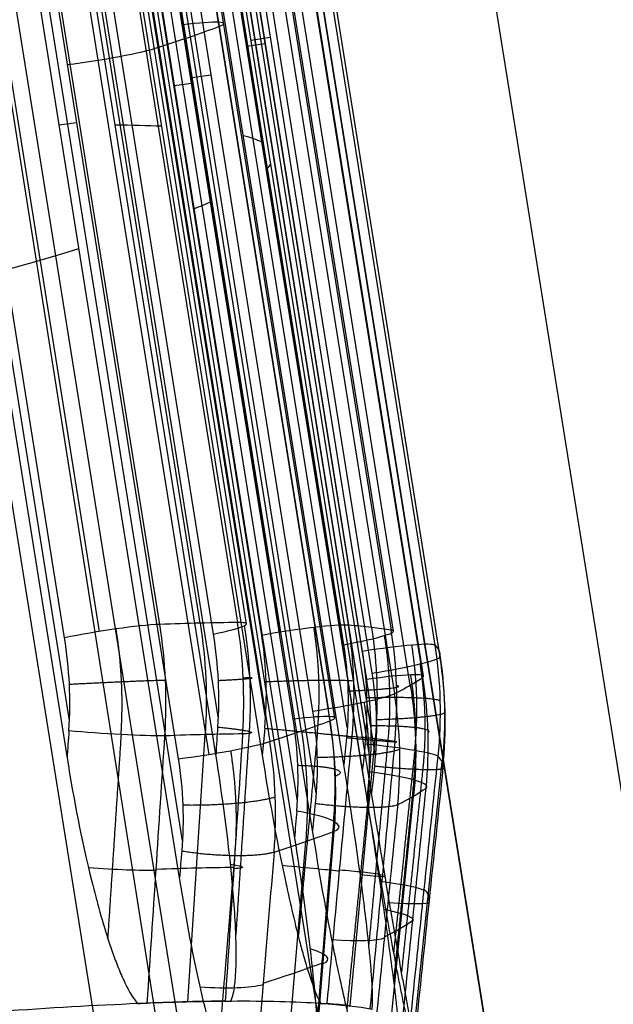
# Model space of a CAD drawing. Units: millimetres. Extents: x -322 to 389, y -720 to 400.
# Drawn here: x -258 to -254, y 383 to 390 of the extents above; entities that cross this region are included whole.
import ezdxf

# ---------------------------------------------------------------- set-up
doc = ezdxf.new("R2010")
doc.units = ezdxf.units.MM
doc.header["$MEASUREMENT"] = 0
doc.layers.add('Predefinito', color=7, linetype='Continuous', true_color=0x000000)

# ---------------------------------------------------------------- blocks, each defined once
blk = doc.blocks.new('P00000444')
at = {"layer": 'Predefinito'}
for p, q in [((-8.5, -2.2835), (-8.5, -16.5)), ((-11.3, -13.905), (-11.3, -4)), ((-11.2879, -4, -0.5231), (-11.2879, -13.905, -0.5231)), ((-11.2879, -13.905, 0.5231), (-11.2879, -4, 0.5231)), ((-11.1244, -13.905, -1.9397), (-11.1244, -4, -1.9397)), ((-11.1163, -4, -2.0295), (-11.1163, -13.905, -2.0295)), ((-11.0502, -13.905, 2.3093), (-11.0502, -4, 2.3093)), ((-11.0387, -4, 2.4162), (-11.0387, -13.905, 2.4162)), ((-11.0104, -13.905, -2.5419), (-11.0104, -4, -2.5419)), ((-10.915, -13.905, 2.9247), (-10.915, -4, 2.9247)), ((-10.8809, -4, -3.049), (-10.8809, -13.905, -3.049)), ((-10.7884, -4, -1), (-10.7884, -13.905, -1)), ((-10.7884, -13.905, 1), (-10.7884, -4, 1)), ((-10.7679, -4, 3.4268), (-10.7679, -13.905, 3.4268)), ((-10.7369, -13.905, -1.4525), (-10.7369, -4, -1.4525)), ((-10.7208, -14.4823, -1), (-10.7208, -4, -1)), ((-10.7208, -14.4823, 1), (-10.7208, -4, 1)), ((-10.6796, -4, 1.8263), (-10.6796, -13.905, 1.8263)), ((-10.671, -14.4823, -1.4373), (-10.671, -4, -1.4373)), ((-10.6532, -14.7384, -1), (-10.6532, -4, -1)), ((-10.6532, -4, 1), (-10.6532, -14.7384, 1)), ((-10.6143, -14.4823, 1.8088), (-10.6143, -4, 1.8088)), ((-10.6051, -4, -1.4221), (-10.6051, -14.7384, -1.4221)), ((-10.549, -14.7384, 1.7913), (-10.549, -4, 1.7913)), ((-10.4158, -13.905, -4.2799), (-10.4158, -4, -4.2799)), ((-10.3994, -13.905, -3.4141), (-10.3994, -4, -3.4141)), ((-10.3748, -4, -4.4781), (-10.3748, -13.905, -4.4781)), ((-10.2914, -13.905, 3.7752), (-10.2914, -4, 3.7752)), ((-10.287, -4, -3.4012), (-10.287, -13.905, -3.4012)), ((-10.2211, -14.4823, -3.386), (-10.2211, -4, -3.386)), ((-10.162, -13.905, 3.7582), (-10.162, -4, 3.7582)), ((-10.1564, -13.905, -4.9536), (-10.1564, -4, -4.9536)), ((-10.1552, -14.7384, -3.3708), (-10.1552, -4, -3.3708)), ((-10.1349, -13.905, -3.8305), (-10.1349, -4, -3.8305)), ((-10.0967, -14.4823, 3.7407), (-10.0967, -4, 3.7407)), ((-10.093, -13.905, 4.9612), (-10.093, -4, 4.9612)), ((-10.0742, -14.4823, -3.8009), (-10.0742, -4, -3.8009)), ((-10.0372, -4, 5.1909), (-10.0372, -13.905, 5.1909)), ((-10.0314, -4, 3.7232), (-10.0314, -14.7384, 3.7232)), ((-10.0134, -4, -3.7712), (-10.0134, -14.7384, -3.7712)), ((-9.9161, -4, -5.4185), (-9.9161, -13.905, -5.4185)), ((-9.843, -4, 4.5282), (-9.843, -13.905, 4.5282)), ((-9.7861, -13.905, 5.65), (-9.7861, -4, 5.65)), ((-9.7845, -14.4823, 4.4944), (-9.7845, -4, 4.4944)), ((-9.7259, -14.7384, 4.4606), (-9.7259, -4, 4.4606)), ((-9.514, -13.905, 6.097), (-9.514, -4, 6.097)), ((-9.4774, -13.905, -5.6787), (-9.4774, -4, -5.6787)), ((-9.2582, -4, -5.6281), (-9.2582, -13.905, -5.6281)), ((-9.1974, -14.4823, -5.5985), (-9.1974, -4, -5.5985)), ((-9.1366, -14.7384, -5.5688), (-9.1366, -4, -5.5688)), ((-9.093, -13.905, 6.3272), (-9.093, -4, 6.3272)), ((-8.843, -13.905, 6.2602), (-8.843, -4, 6.2602)), ((-8.7845, -14.4823, 6.2264), (-8.7845, -4, 6.2264)), ((-8.7259, -4, 6.1926), (-8.7259, -14.7384, 6.1926)), ((-10.7884, -9.3692, -1), (-10.6532, -9.3692, -1)), ((-10.6051, -9.3692, -1.4221), (-10.7369, -9.3692, -1.4525)), ((-10.287, -9.3692, -3.4012), (-10.1552, -9.3692, -3.3708)), ((-10.0134, -9.3692, -3.7712), (-10.1349, -9.3692, -3.8305)), ((-9.2582, -9.3692, -5.6281), (-9.1366, -9.3692, -5.5688)), ((-10.7105, -16.5), (-11.1978, -14.6815)), ((-10.436, -16.5, -2.4093), (-10.9108, -14.6815, -2.519)), ((-10.3456, -16.5, 2.7721), (-10.8162, -14.6815, 2.8982)), ((-9.6265, -16.5, -4.6952), (-10.0645, -14.6815, -4.9088)), ((-9.2756, -16.5, 5.3553), (-9.6976, -14.6815, 5.5989)), ((-10.1559, -16.5, 3.3687), (-10.1558, -16.5, 3.3688)), ((-9.5634, -16.5, 4.7991), (-9.5634, -16.5, 4.7991)), ((-9.2756, -16.5, 5.3553), (-9.2665, -16.5, 5.35))]:
    blk.add_line(p, q, dxfattribs=at)
at = {"layer": 'Predefinito', "extrusion": (3.55271e-15, 1, 1.77636e-15)}
for centre, start, end in [((9.9158, -4.2799, -8.9525), 336.65353, 64), ((9.4774, -5.1787, -8.9525), 244, 331.34647)]:
    blk.add_arc(centre, 0.5, start, end, dxfattribs=at)
at = {"layer": 'Predefinito', "extrusion": (3.99145e-15, 1, 1.94676e-15)}
for centre, radius, start, end in [((0, 0, -8.9525), 11.3, 334, 336.65353), ((0, 0, -8.9525), 11.3, 331.34647, 334), ((0, 0, -15.5907), 10.9541, 334, 336.73692), ((0, 0, -15.5907), 10.9541, 331.26308, 334)]:
    blk.add_arc(centre, radius, start, end, dxfattribs=at)
at = {"layer": 'Predefinito', "extrusion": (4.44089e-15, 1, 0)}
for centre, radius, start, end in [((0, 0, -10.25), 10.7, 352.36257, 354.63743), ((0, 0, -10.25), 10.7, 5.36257, 9.63743), ((0, 0, -10.25), 10.7, 339.36257, 341.63743), ((0, 0, -10.25), 10.7, 20.36257, 24.63743), ((0, 0, -10.25), 10.7, 315.52381, 328.63743), ((0, 0, -15.5907), 10.9541, 357.26308, 0), ((0, 0, -15.5907), 10.9541, 0, 2.73692)]:
    blk.add_arc(centre, radius, start, end, dxfattribs=at)
at = {"layer": 'Predefinito', "extrusion": (3.01668e-13, 1, 6.98681e-15)}
blk.add_arc((0, 0, -13.905), 11.3, 357.34647, 360, dxfattribs=at)
at = {"layer": 'Predefinito', "extrusion": (2.89092e-13, 1, -6.69554e-15)}
blk.add_arc((0, 0, -13.905), 11.3, 0, 2.65353, dxfattribs=at)
at = {"layer": 'Predefinito'}
blk.add_arc((-8.3, -13.905), 3, 180, 195, dxfattribs=at)
at = {"layer": 'Predefinito', "extrusion": (3.55653e-15, 1, -1.83496e-23)}
blk.add_arc((10.7884, -0.5, -13.905), 0.5, 270, 357.34647, dxfattribs=at)
at = {"layer": 'Predefinito', "extrusion": (3.72083e-15, 1, -1.72092e-16)}
blk.add_arc((10.7884, 0.5, -13.905), 0.5, 2.65353, 90, dxfattribs=at)
at = {"layer": 'Predefinito', "extrusion": (2.62766e-15, 1, 4.42957e-15)}
blk.add_arc((10.6244, -1.9397, -13.905), 0.5, 349.65353, 77, dxfattribs=at)
at = {"layer": 'Predefinito', "extrusion": (2.88447e-13, 1, 5.26615e-14)}
blk.add_arc((0, 0, -13.905), 11.3, 347, 349.65353, dxfattribs=at)
at = {"layer": 'Predefinito', "extrusion": (4.60278e-15, 1, 2.80148e-15)}
blk.add_arc((10.5502, 2.3093, -13.905), 0.5, 285, 12.34647, dxfattribs=at)
at = {"layer": 'Predefinito', "extrusion": (2.86519e-13, 1, -7.66913e-14)}
blk.add_arc((0, 0, -13.905), 11.3, 12.34647, 15, dxfattribs=at)
at = {"layer": 'Predefinito', "extrusion": (-5.69623e-13, 1, -1.38471e-13)}
blk.add_arc((0, 0, -13.905), 11.3, 344.34647, 347, dxfattribs=at)
at = {"layer": 'Predefinito', "extrusion": (-0.224951, 5.52203e-30, 0.97437)}
blk.add_arc((13.905, -8.3), 3, 270, 285, dxfattribs=at)
at = {"layer": 'Predefinito', "extrusion": (-6.93213e-13, 1, 2.06599e-13)}
blk.add_arc((0, 0, -13.905), 11.3, 15, 17.65353, dxfattribs=at)
at = {"layer": 'Predefinito', "extrusion": (0.258819, -2.76101e-30, 0.965926)}
blk.add_arc((-13.905, 8.3), 3, 90, 105, dxfattribs=at)
at = {"layer": 'Predefinito', "extrusion": (4.4249e-15, 1, -2.62473e-15)}
blk.add_arc((10.3994, -2.9141, -13.905), 0.5, 257, 344.34647, dxfattribs=at)
at = {"layer": 'Predefinito', "extrusion": (5.33714e-15, 1, -4.39806e-15)}
blk.add_arc((10.2914, 3.2752, -13.905), 0.5, 17.65353, 105, dxfattribs=at)
at = {"layer": 'Predefinito', "extrusion": (6.38283e-15, 1, 3.12199e-15)}
blk.add_arc((9.9158, -4.2799, -13.905), 0.5, 336.65353, 64, dxfattribs=at)
at = {"layer": 'Predefinito', "extrusion": (-3.89507e-13, 1, -1.82669e-13)}
blk.add_arc((0, 0, -13.905), 11.3, 334, 336.65353, dxfattribs=at)
at = {"layer": 'Predefinito', "extrusion": (6.5781e-15, 1, 4.6074e-15)}
blk.add_arc((9.593, 4.9612, -13.905), 0.5, 300, 27.34647, dxfattribs=at)
at = {"layer": 'Predefinito', "extrusion": (-3.84776e-13, 1, -1.95005e-13)}
blk.add_arc((0, 0, -13.905), 11.3, 331.34647, 334, dxfattribs=at)
at = {"layer": 'Predefinito', "extrusion": (-0.438371, -5.91646e-31, 0.898794)}
blk.add_arc((13.905, -8.3), 3, 270, 285, dxfattribs=at)
at = {"layer": 'Predefinito', "extrusion": (-2.51384e-13, 1, 1.29738e-13)}
blk.add_arc((0, 0, -13.905), 11.3, 27.34647, 30, dxfattribs=at)
at = {"layer": 'Predefinito', "extrusion": (3.26921e-15, 1, 1.78701e-15)}
blk.add_arc((9.4774, -5.1787, -13.905), 0.5, 244, 331.34647, dxfattribs=at)
at = {"layer": 'Predefinito', "extrusion": (-3.75551e-13, 1, 2.32553e-13)}
blk.add_arc((0, 0, -13.905), 11.3, 30, 32.65353, dxfattribs=at)
at = {"layer": 'Predefinito', "extrusion": (0.5, 2.76101e-30, 0.866025)}
blk.add_arc((-13.905, 8.3), 3, 90, 105, dxfattribs=at)
at = {"layer": 'Predefinito', "extrusion": (1.274e-15, 1, -5.23678e-15)}
blk.add_arc((9.093, 5.8272, -13.905), 0.5, 32.65353, 120, dxfattribs=at)
at = {"layer": 'Predefinito', "extrusion": (-0.259082, 0.965855, -1.55812e-15)}
blk.add_arc((14.1079, 0.5, -11.2822), 0.5, 2.58344, 90, dxfattribs=at)
at = {"layer": 'Predefinito', "extrusion": (-0.252442, 0.965855, -0.058281)}
blk.add_arc((13.8785, -2.5824, -11.2822), 0.5, 350.01298, 77.42954, dxfattribs=at)
at = {"layer": 'Predefinito', "extrusion": (6.95499e-09, 1.86563e-09, 1)}
blk.add_arc((72823.8702, 19522.6963, -1), 75409.4103, 195.015619947, 195.015766501, dxfattribs=at)
at = {"layer": 'Predefinito', "extrusion": (-1.73875e-09, -4.66397e-10, 1)}
blk.add_arc((72823.853, 19522.6917, 1), 75409.3924, 195.015619947, 195.015766501, dxfattribs=at)
at = {"layer": 'Predefinito', "extrusion": (-0.224951, -1.88211e-09, 0.97437)}
blk.add_arc((-19522.6906, 72823.8513, 1), 75409.3905, 285.01561948, 285.015766034, dxfattribs=at)
at = {"layer": 'Predefinito', "extrusion": (0.258819, 2.00287e-09, 0.965926)}
blk.add_arc((19522.6862, -72823.8346, -1), 75409.3732, 105.015619519, 105.015766073, dxfattribs=at)
at = {"layer": 'Predefinito', "extrusion": (-0.232862, 0.965855, -0.113574)}
blk.add_arc((12.9757, -5.5599, -11.2822), 0.5, 337.3593, 64.77586, dxfattribs=at)
at = {"layer": 'Predefinito', "extrusion": (-0.224951, 4.9673e-09, 0.97437)}
blk.add_arc((-19522.6841, 72823.8185, -1), 75409.3571, 285.01562118, 285.015767734, dxfattribs=at)
at = {"layer": 'Predefinito', "extrusion": (0.258819, -6.85853e-10, 0.965926)}
blk.add_arc((19522.6954, -72823.866, 1), 75409.406, 105.015620094, 105.015766648, dxfattribs=at)
at = {"layer": 'Predefinito', "extrusion": (-0.438371, -6.0428e-09, 0.898794)}
blk.add_arc((-19522.7001, 72823.8879, 1), 75409.4283, 285.015619238, 285.015765791, dxfattribs=at)
at = {"layer": 'Predefinito', "extrusion": (0.5, 3.14444e-09, 0.866025)}
blk.add_arc((19522.6987, -72823.8807, -1), 75409.421, 105.015619635, 105.015766189, dxfattribs=at)
at = {"layer": 'Predefinito', "extrusion": (-0.224372, 0.965855, 0.129541)}
blk.add_arc((12.0781, 7.3077, -11.2822), 0.5, 31.72909, 119.14564, dxfattribs=at)
at = {"layer": 'Predefinito', "extrusion": (-0.438371, 8.6586e-10, 0.898794)}
blk.add_arc((-19522.6913, 72823.8509, -1), 75409.3903, 285.015620049, 285.015766603, dxfattribs=at)
at = {"layer": 'Predefinito', "extrusion": (0.5, 1.41272e-10, 0.866025)}
blk.add_arc((19522.6954, -72823.8668, 1), 75409.4067, 105.015619933, 105.015766487, dxfattribs=at)
at = {"layer": 'Predefinito', "extrusion": (-7.09865e-13, 1, -6.37328e-15)}
blk.add_arc((0, 0, -14.6815), 11.1978, 357.32536, 360, dxfattribs=at)
at = {"layer": 'Predefinito', "extrusion": (-5.62699e-13, 1, 6.33719e-15)}
blk.add_arc((0, 0, -14.6815), 11.1978, 0, 2.67464, dxfattribs=at)
at = {"layer": 'Predefinito', "extrusion": (-2.8182e-13, 1, -7.20514e-14)}
blk.add_arc((0, 0, -14.6815), 11.1978, 347, 349.67464, dxfattribs=at)
at = {"layer": 'Predefinito', "extrusion": (-4.1118e-13, 1, 1.10444e-13)}
blk.add_arc((0, 0, -14.6815), 11.1978, 12.32536, 15, dxfattribs=at)
at = {"layer": 'Predefinito', "extrusion": (-1.40485e-13, 1, -2.53832e-14)}
blk.add_arc((0, 0, -14.6815), 11.1978, 344.32536, 347, dxfattribs=at)
at = {"layer": 'Predefinito', "extrusion": (-5.65116e-13, 1, 1.51485e-13)}
blk.add_arc((0, 0, -14.6815), 11.1978, 15, 17.67464, dxfattribs=at)
at = {"layer": 'Predefinito', "extrusion": (-2.50257e-13, 1, -1.22387e-13)}
blk.add_arc((0, 0, -14.6815), 11.1978, 334, 336.67464, dxfattribs=at)
at = {"layer": 'Predefinito', "extrusion": (-3.82779e-13, 1, -1.86405e-13)}
blk.add_arc((0, 0, -14.6815), 11.1978, 331.32536, 334, dxfattribs=at)
at = {"layer": 'Predefinito', "extrusion": (-4.94695e-13, 1, 2.85912e-13)}
blk.add_arc((0, 0, -14.6815), 11.1978, 27.32536, 30, dxfattribs=at)
at = {"layer": 'Predefinito', "extrusion": (-2.63918e-13, 1, 1.44784e-13)}
blk.add_arc((0, 0, -14.6815), 11.1978, 30, 32.67464, dxfattribs=at)
at = {"layer": 'Predefinito', "extrusion": (-0.259094, 0.965852, 5.80244e-07)}
blk.add_arc((14.108, -0.5, -12.2312), 0.5, 294.46666, 357.3559, dxfattribs=at)
at = {"layer": 'Predefinito', "extrusion": (-0.259094, 0.965852, -5.80244e-07)}
blk.add_arc((14.108, 0.5, -12.2312), 0.5, 2.6441, 65.53355, dxfattribs=at)
at = {"layer": 'Predefinito', "extrusion": (-0.252454, 0.965852, -0.058284)}
blk.add_arc((13.8787, -2.5825, -12.2312), 0.5, 350.07368, 52.96312, dxfattribs=at)
at = {"layer": 'Predefinito', "extrusion": (-0.250266, 0.965852, 0.067059)}
blk.add_arc((13.7833, 3.0506, -12.2312), 0.5, 308.97642, 11.86566, dxfattribs=at)
at = {"layer": 'Predefinito', "extrusion": (-0.252454, 0.965852, -0.058283)}
blk.add_arc((13.661, -3.5585, -12.2312), 0.5, 281.89624, 344.78548, dxfattribs=at)
at = {"layer": 'Predefinito', "extrusion": (-0.250266, 0.965852, 0.067058)}
blk.add_arc((13.5328, 4.0187, -12.2312), 0.5, 17.15386, 80.0433, dxfattribs=at)
at = {"layer": 'Predefinito', "extrusion": (-0.232872, 0.965852, -0.11358)}
blk.add_arc((12.9759, -5.5599, -12.2312), 0.5, 337.42003, 40.30947, dxfattribs=at)
at = {"layer": 'Predefinito', "extrusion": (-0.224382, 0.965852, 0.129548)}
blk.add_arc((12.5652, 6.4343, -12.2312), 0.5, 323.61223, 26.50147, dxfattribs=at)
at = {"layer": 'Predefinito', "extrusion": (-0.232873, 0.965852, -0.113579)}
blk.add_arc((12.5497, -6.4646, -12.2312), 0.5, 269.24259, 332.13183, dxfattribs=at)
at = {"layer": 'Predefinito', "extrusion": (-0.224383, 0.965852, 0.129547)}
blk.add_arc((12.0782, 7.3077, -12.2312), 0.5, 31.78966, 94.67911, dxfattribs=at)
at = {"layer": 'Predefinito', "extrusion": (4.32707e-15, 1, 9.98983e-16)}
for start, end in [(347, 349.73692), (344.26308, 347)]:
    blk.add_arc((0, 0, -15.5907), 10.9541, start, end, dxfattribs=at)
at = {"layer": 'Predefinito', "extrusion": (4.28957e-15, 1, -1.14939e-15)}
for start, end in [(12.26308, 15), (15, 17.73692)]:
    blk.add_arc((0, 0, -15.5907), 10.9541, start, end, dxfattribs=at)
at = {"layer": 'Predefinito', "extrusion": (3.84593e-15, 1, -2.22045e-15)}
for start, end in [(27.26308, 30), (30, 32.73692)]:
    blk.add_arc((0, 0, -15.5907), 10.9541, start, end, dxfattribs=at)
at = {"layer": 'Predefinito', "extrusion": (9.90712e-12, 1, -2.65166e-12)}
blk.add_arc((0, 0, -16.5), 10.7, 11.64848, 18.35152, dxfattribs=at)
at = {"layer": 'Predefinito', "extrusion": (2.78921e-11, 1, -7.46016e-12)}
blk.add_arc((0, 0, -16.5), 10.7105, 15, 17.80217, dxfattribs=at)
at = {"layer": 'Predefinito', "extrusion": (5.97686e-12, 1, -2.47818e-12)}
blk.add_arc((0, 0, -16.5), 10.7, 18.35152, 26.64848, dxfattribs=at)
at = {"layer": 'Predefinito', "extrusion": (8.77037e-12, 1, -5.06357e-12)}
blk.add_arc((0, 0, -16.5), 10.7, 26.64848, 33.35152, dxfattribs=at)
at = {"layer": 'Predefinito', "extrusion": (2.44894e-11, 1, -1.41704e-11)}
blk.add_arc((0, 0, -16.5), 10.7105, 27.19783, 30, dxfattribs=at)
at = {"layer": 'Predefinito', "extrusion": (2.45121e-11, 1, -1.41205e-11)}
blk.add_arc((0, 0, -16.5), 10.7105, 30, 32.80217, dxfattribs=at)
at = {"layer": 'Predefinito', "extrusion": (5.19953e-12, 1, -3.98395e-12)}
blk.add_arc((0, 0, -16.5), 10.7, 33.35152, 41.64848, dxfattribs=at)
at = {"layer": 'Predefinito'}
for points in [[(-11.1856, -14.6815, -0.5225), (-11.2538, -14.4273, -0.5229), (-11.2879, -14.1683, -0.5231), (-11.2879, -13.905, -0.5231)], [(-11.1856, -14.6815, 0.5225), (-11.2538, -14.4273, 0.5229), (-11.2879, -14.1683, 0.5231), (-11.2879, -13.905, 0.5231)], [(-11.0164, -14.6815, -2.0071), (-11.083, -14.4273, -2.022), (-11.1163, -14.1683, -2.0295), (-11.1163, -13.905, -2.0295)], [(-10.9397, -14.6815, 2.3903), (-11.0056, -14.4273, 2.4076), (-11.0387, -14.1683, 2.4162), (-11.0387, -13.905, 2.4162)], [(-10.7813, -14.6815, -3.0254), (-10.8477, -14.4273, -3.0411), (-10.8809, -14.1683, -3.049), (-10.8809, -13.905, -3.049)], [(-10.7031, -14.5521, 1), (-10.76, -14.3402, 1), (-10.7884, -14.1245, 1), (-10.7884, -13.905, 1)], [(-10.7884, -13.905, -1), (-10.7884, -14.1244, -1), (-10.76, -14.3402, -1), (-10.7031, -14.5521, -1)], [(-10.6692, -14.6815, 3.3998), (-10.7349, -14.4273, 3.4178), (-10.7679, -14.1683, 3.4268), (-10.7679, -13.905, 3.4268)], [(-10.6538, -14.5521, -1.4333), (-10.7091, -14.3402, -1.4461), (-10.7369, -14.1244, -1.4525), (-10.7369, -13.905, -1.4525)], [(-10.6796, -13.905, 1.8263), (-10.6796, -14.1244, 1.8263), (-10.6522, -14.3402, 1.819), (-10.5973, -14.5521, 1.8043)], [(-10.2826, -14.6815, -4.4338), (-10.3441, -14.4273, -4.4633), (-10.3748, -14.1683, -4.4781), (-10.3748, -13.905, -4.4781)], [(-10.287, -13.905, -3.4012), (-10.287, -14.1245, -3.4012), (-10.2593, -14.3402, -3.3948), (-10.2039, -14.5521, -3.3821)], [(-10.0796, -14.5521, 3.7361), (-10.1345, -14.3402, 3.7508), (-10.162, -14.1245, 3.7582), (-10.162, -13.905, 3.7582)], [(-10.0583, -14.5521, -3.7932), (-10.1094, -14.3402, -3.8181), (-10.1349, -14.1245, -3.8305), (-10.1349, -13.905, -3.8305)], [(-9.9483, -14.6815, 5.1403), (-10.0075, -14.4273, 5.174), (-10.0372, -14.1683, 5.1909), (-10.0372, -13.905, 5.1909)], [(-9.8245, -14.6815, -5.3731), (-9.8856, -14.4273, -5.4033), (-9.9161, -14.1683, -5.4185), (-9.9161, -13.905, -5.4185)], [(-9.843, -13.905, 4.5282), (-9.843, -14.1244, 4.5282), (-9.8184, -14.3402, 4.514), (-9.7692, -14.5521, 4.4855)], [(-9.4257, -14.6815, 6.0453), (-9.4846, -14.4273, 6.0798), (-9.514, -14.1683, 6.097), (-9.514, -13.905, 6.097)], [(-9.2582, -13.905, -5.6281), (-9.2582, -14.1244, -5.6281), (-9.2326, -14.3402, -5.6157), (-9.1815, -14.5521, -5.5907)], [(-8.7692, -14.5521, 6.2176), (-8.8184, -14.3402, 6.246), (-8.843, -14.1245, 6.2602), (-8.843, -13.905, 6.2602)], [(-11.1856, -14.6815, -0.5225), (-11.023, -15.2877, -0.5229), (-10.8603, -15.8938, -0.5232), (-10.6977, -16.5, -0.5236)], [(-10.6977, -16.5, 0.5236), (-10.8603, -15.8938, 0.5232), (-11.023, -15.2877, 0.5229), (-11.1856, -14.6815, 0.5225)], [(-10.5413, -16.5, -1.8963), (-10.6997, -15.8938, -1.9332), (-10.8581, -15.2877, -1.9701), (-11.0164, -14.6815, -2.0071)], [(-10.9397, -14.6815, 2.3903), (-10.7827, -15.2877, 2.3479), (-10.6257, -15.8938, 2.3055), (-10.4687, -16.5, 2.263)], [(-10.7813, -14.6815, -3.0254), (-10.6228, -15.2877, -2.9891), (-10.4643, -15.8938, -2.9529), (-10.3057, -16.5, -2.9167)], [(-10.1977, -16.5, 3.2745), (-10.3549, -15.8938, 3.3163), (-10.512, -15.2877, 3.358), (-10.6692, -14.6815, 3.3998)], [(-9.8446, -16.5, -4.2189), (-9.9906, -15.8938, -4.2906), (-10.1366, -15.2877, -4.3622), (-10.2826, -14.6815, -4.4338)], [(-9.9483, -14.6815, 5.1403), (-9.8076, -15.2877, 5.0587), (-9.6669, -15.8938, 4.977), (-9.5263, -16.5, 4.8954)], [(-9.8245, -14.6815, -5.3731), (-9.6782, -15.2877, -5.3021), (-9.5318, -15.8938, -5.2311), (-9.3855, -16.5, -5.1602)], [(-9.0027, -16.5, 5.8023), (-9.1437, -15.8938, 5.8833), (-9.2847, -15.2877, 5.9643), (-9.4257, -14.6815, 6.0453)], [(-10.1558, -16.5, 3.3689), (-10.1731, -16.5, 3.3389), (-10.1871, -16.5, 3.3075), (-10.1977, -16.5, 3.2745)], [(-9.5263, -16.5, 4.8954), (-9.5421, -16.5, 4.8646), (-9.5545, -16.5, 4.8325), (-9.5634, -16.5, 4.7991)], [(-8.9379, -16.5, 5.8826), (-8.9623, -16.5, 5.8581), (-8.9839, -16.5, 5.8314), (-9.0027, -16.5, 5.8023)]]:
    blk.add_open_spline(points, degree=3, dxfattribs=at)
for points, weights, degree in [([(-11.1337, -13.905, -0.8616), (-11.1337, -14.1547, -0.8616), (-11.1014, -14.4004, -0.8616), (-11.0368, -14.6416, -0.8614)], [0.861644904619, 0.861644521883, 0.861575256532, 0.86143365811], 3), ([(-11.0368, -14.6416, 0.8614), (-11.1014, -14.4004, 0.8616), (-11.1337, -14.1547, 0.8616), (-11.1337, -13.905, 0.8616)], [0.86143365811, 0.861575256532, 0.861644521883, 0.861644904619], 3), ([(-10.9477, -14.6416, -1.6434), (-11.0107, -14.4004, -1.6578), (-11.0422, -14.1547, -1.665), (-11.0422, -13.905, -1.665)], [0.86143365811, 0.861575256532, 0.861644521883, 0.861644904619], 3), ([(-10.9773, -13.905, 2.0493), (-10.9773, -14.1547, 2.0493), (-10.9461, -14.4004, 2.041), (-10.8837, -14.6416, 2.0245)], [0.861644904619, 0.861644521883, 0.861575256532, 0.86143365811], 3), ([(-10.6545, -13.905, -3.3441), (-10.6545, -14.1547, -3.3441), (-10.623, -14.4004, -3.3368), (-10.5602, -14.6416, -3.3221)], [0.861644904619, 0.861644521883, 0.861575256532, 0.86143365811], 3), ([(-10.4378, -14.6416, 3.6886), (-10.5001, -14.4004, 3.7055), (-10.5313, -14.1547, 3.7139), (-10.5313, -13.905, 3.7139)], [0.86143365811, 0.861575256532, 0.861644521883, 0.861644904619], 3), ([(-10.2975, -14.6416, -4.064), (-10.3555, -14.4004, -4.0921), (-10.3846, -14.1547, -4.1062), (-10.3846, -13.905, -4.1062)], [0.86143365811, 0.861575256532, 0.861644521883, 0.861644904619], 3), ([(-10.0729, -13.905, 4.8206), (-10.0729, -14.1547, 4.8206), (-10.0449, -14.4004, 4.8045), (-9.9889, -14.6416, 4.7724)], [0.861644904619, 0.861644521883, 0.861575256532, 0.86143365811], 3), ([(-9.6292, -13.905, -5.6551), (-9.6292, -14.1547, -5.6551), (-9.6002, -14.4004, -5.6409), (-9.5422, -14.6416, -5.6125)], [0.861644904619, 0.861644521883, 0.861575256532, 0.86143365811], 3), ([(-9.1275, -14.6416, 6.2644), (-9.1833, -14.4004, 6.2968), (-9.2112, -14.1547, 6.3131), (-9.2112, -13.905, 6.3131)], [0.86143365811, 0.861575256532, 0.861644521883, 0.861644904619], 3), ([(-10.7671, -14.2314, -1), (-11.2405, -14.2938, -1), (-11.2623, -14.2966, -0.523)], [1, 0.723184474493, 1], 2), ([(-10.7671, -14.2314, 1), (-11.2405, -14.2938, 1), (-11.2623, -14.2966, 0.523)], [1, 0.723184474493, 1], 2), ([(-10.7161, -14.2314, -1.4477), (-11.1774, -14.2938, -1.5542), (-11.0913, -14.2966, -2.0239)], [1, 0.723184474493, 1], 2), ([(-10.659, -14.2314, 1.8208), (-11.1163, -14.2938, 1.9433), (-11.0139, -14.2966, 2.4097)], [1, 0.723184474493, 1], 2), ([(-10.2662, -14.2314, -3.3964), (-10.7275, -14.2938, -3.5029), (-10.856, -14.2966, -3.0431)], [1, 0.723184474493, 1], 2), ([(-10.1414, -14.2314, 3.7527), (-10.5987, -14.2938, 3.8752), (-10.7432, -14.2966, 3.4201)], [1, 0.723184474493, 1], 2), ([(-10.1158, -14.2314, -3.8212), (-10.5413, -14.2938, -4.0287), (-10.3518, -14.2966, -4.467)], [1, 0.723184474493, 1], 2), ([(-9.8246, -14.2314, 4.5175), (-10.2346, -14.2938, 4.7542), (-10.0149, -14.2966, 5.1782)], [1, 0.723184474493, 1], 2), ([(-9.239, -14.2314, -5.6188), (-9.6645, -14.2938, -5.8263), (-9.8932, -14.2966, -5.4071)], [1, 0.723184474493, 1], 2), ([(-8.8246, -14.2314, 6.2496), (-9.2346, -14.2938, 6.4863), (-9.4919, -14.2966, 6.0841)], [1, 0.723184474493, 1], 2), ([(-10.7031, -14.5521, -1), (-11.1648, -14.6759, -1), (-11.1856, -14.6815, -0.5225)], [1, 0.722867382293, 0.999999867853], 2), ([(-10.5973, -14.5521, 1.8043), (-11.0432, -14.6759, 1.9237), (-10.9397, -14.6815, 2.3903)], [1, 0.722867382293, 0.999999867853], 2), ([(-10.2039, -14.5521, -3.3821), (-10.6537, -14.6759, -3.4859), (-10.7813, -14.6815, -3.0254)], [0.999999867853, 0.722867382293, 1], 2), ([(-10.0796, -14.5521, 3.7361), (-10.5255, -14.6759, 3.8556), (-10.6692, -14.6815, 3.3998)], [0.999999867853, 0.722867382293, 1], 2), ([(-9.7692, -14.5521, 4.4855), (-10.169, -14.6759, 4.7164), (-9.9483, -14.6815, 5.1403)], [1, 0.722867382293, 0.999999867853], 2), ([(-9.1815, -14.5521, -5.5907), (-9.5965, -14.6759, -5.7931), (-9.8245, -14.6815, -5.3731)], [1, 0.722867382293, 0.999999867853], 2), ([(-11.0368, -14.6416, -0.8614), (-10.913, -15.103, -0.8615), (-10.7891, -15.5644, -0.8616), (-10.6652, -16.0258, -0.8617)], [0.86143365811, 0.861523600288, 0.86161661377, 0.86171304558], 3), ([(-11.0368, -14.6416, 0.8614), (-10.913, -15.103, 0.8615), (-10.7891, -15.5644, 0.8616), (-10.6652, -16.0258, 0.8617)], [0.86143365811, 0.861523601122, 0.861616615494, 0.861713048262], 3), ([(-10.9477, -14.6416, -1.6434), (-10.8271, -15.103, -1.6154), (-10.7064, -15.5644, -1.5875), (-10.5857, -16.0258, -1.5595)], [0.86143365811, 0.861523601122, 0.861616615494, 0.861713048262], 3), ([(-10.8837, -14.6416, 2.0245), (-10.7641, -15.103, 1.9923), (-10.6445, -15.5644, 1.9602), (-10.5248, -16.0258, 1.928)], [0.86143365811, 0.861523600288, 0.86161661377, 0.86171304558], 3), ([(-10.5602, -14.6416, -3.3221), (-10.4395, -15.103, -3.2943), (-10.3188, -15.5644, -3.2666), (-10.198, -16.0258, -3.2388)], [0.86143365811, 0.861523600288, 0.86161661377, 0.86171304558], 3), ([(-10.4378, -14.6416, 3.6886), (-10.3182, -15.103, 3.6567), (-10.1985, -15.5644, 3.6247), (-10.0788, -16.0258, 3.5927)], [0.86143365811, 0.861523601122, 0.861616615494, 0.861713048262], 3), ([(-10.2975, -14.6416, -4.064), (-10.1862, -15.103, -4.0096), (-10.0749, -15.5644, -3.9552), (-9.9636, -16.0258, -3.9008)], [0.86143365811, 0.861523601122, 0.861616615494, 0.861713048262], 3), ([(-9.9889, -14.6416, 4.7724), (-9.8817, -15.103, 4.7104), (-9.7745, -15.5644, 4.6484), (-9.6672, -16.0258, 4.5863)], [0.86143365811, 0.861523600288, 0.86161661377, 0.86171304558], 3), ([(-9.5422, -14.6416, -5.6125), (-9.4309, -15.103, -5.5583), (-9.3195, -15.5644, -5.5041), (-9.2081, -16.0258, -5.4498)], [0.86143365811, 0.861523600288, 0.86161661377, 0.86171304558], 3), ([(-9.1275, -14.6416, 6.2644), (-9.0202, -15.103, 6.2026), (-8.9128, -15.5644, 6.1407), (-8.8055, -16.0258, 6.0789)], [0.86143365811, 0.861523601122, 0.861616615494, 0.861713048262], 3)]:
    blk.add_rational_spline(points, weights, degree=degree, dxfattribs=at)
for points, knots in [([(-10.6817, -16.5, -0.6255), (-10.681, -16.4909, -0.6372), (-10.6804, -16.4818, -0.6472), (-10.6793, -16.4635, -0.6652), (-10.6788, -16.4543, -0.6733), (-10.6774, -16.4269, -0.6955), (-10.6766, -16.4085, -0.7078), (-10.6751, -16.3719, -0.73), (-10.6744, -16.3536, -0.7398), (-10.6731, -16.3169, -0.7583), (-10.6725, -16.2985, -0.767), (-10.6707, -16.2435, -0.7913), (-10.6697, -16.2068, -0.8054), (-10.6677, -16.1334, -0.8306), (-10.6668, -16.0967, -0.8419), (-10.6643, -15.9866, -0.8732), (-10.6629, -15.9132, -0.8903), (-10.6604, -15.7664, -0.9195), (-10.6594, -15.693, -0.9316), (-10.6547, -15.3258, -0.9844), (-10.6532, -15.0321, -1), (-10.6532, -14.7384, -1)], [0, 0, 0, 0, 0.000028805, 0.000028805, 0.00005761, 0.00005761, 0.00011522, 0.00011522, 0.00017283, 0.00017283, 0.00023044, 0.00023044, 0.000345664, 0.000345664, 0.000460888, 0.000460888, 0.000691332, 0.000691332, 0.000921774, 0.000921774, 0.001843586, 0.001843586, 0.001843586, 0.001843586]), ([(-10.6532, -14.7384, 1), (-10.6532, -15.0321, 1), (-10.6547, -15.3258, 0.9844), (-10.6594, -15.693, 0.9316), (-10.6604, -15.7664, 0.9195), (-10.6629, -15.9132, 0.8903), (-10.6643, -15.9866, 0.8732), (-10.6668, -16.0967, 0.8419), (-10.6677, -16.1334, 0.8306), (-10.6697, -16.2068, 0.8053), (-10.6707, -16.2435, 0.7913), (-10.6725, -16.2985, 0.767), (-10.6731, -16.3169, 0.7583), (-10.6744, -16.3536, 0.7398), (-10.6751, -16.3719, 0.73), (-10.6766, -16.4085, 0.7077), (-10.6774, -16.4269, 0.6955), (-10.6788, -16.4543, 0.6732), (-10.6793, -16.4635, 0.6652), (-10.6804, -16.4818, 0.6472), (-10.681, -16.4909, 0.6372), (-10.6817, -16.5, 0.6255)], [0, 0, 0, 0, 0.000915696, 0.000915696, 0.001144611, 0.001144611, 0.001373526, 0.001373526, 0.001487983, 0.001487983, 0.001602439, 0.001602439, 0.001659669, 0.001659669, 0.001716898, 0.001716898, 0.001774127, 0.001774127, 0.001802742, 0.001802742, 0.001831357, 0.001831357, 0.001831357, 0.001831357]), ([(-10.6051, -14.7384, -1.4221), (-10.6051, -15.0321, -1.4221), (-10.6031, -15.3258, -1.4376), (-10.5957, -15.693, -1.4901), (-10.594, -15.7664, -1.5021), (-10.5899, -15.9132, -1.5312), (-10.5874, -15.9866, -1.5482), (-10.5828, -16.0967, -1.5792), (-10.5811, -16.1334, -1.5904), (-10.5773, -16.2068, -1.6155), (-10.5752, -16.2435, -1.6294), (-10.5715, -16.2985, -1.6535), (-10.5701, -16.3169, -1.6621), (-10.5672, -16.3536, -1.6804), (-10.5657, -16.3719, -1.6901), (-10.5621, -16.4085, -1.7121), (-10.5602, -16.4269, -1.7243), (-10.5565, -16.4543, -1.7462), (-10.5552, -16.4635, -1.7542), (-10.5523, -16.4818, -1.772), (-10.5506, -16.4909, -1.7819), (-10.5486, -16.5, -1.7934)], [0, 0, 0, 0, 0.000915696, 0.000915696, 0.001144611, 0.001144611, 0.001373526, 0.001373526, 0.001487983, 0.001487983, 0.001602439, 0.001602439, 0.001659669, 0.001659669, 0.001716898, 0.001716898, 0.001774127, 0.001774127, 0.001802742, 0.001802742, 0.001831357, 0.001831357, 0.001831357, 0.001831357]), ([(-10.4796, -16.5, 2.1604), (-10.482, -16.4909, 2.149), (-10.484, -16.4818, 2.1391), (-10.4876, -16.4635, 2.1214), (-10.4892, -16.4543, 2.1135), (-10.4936, -16.4269, 2.0917), (-10.496, -16.4085, 2.0796), (-10.5003, -16.3719, 2.0578), (-10.5022, -16.3536, 2.0481), (-10.5057, -16.3169, 2.03), (-10.5073, -16.2985, 2.0214), (-10.5119, -16.2435, 1.9974), (-10.5145, -16.2068, 1.9836), (-10.5192, -16.1334, 1.9587), (-10.5213, -16.0967, 1.9476), (-10.5269, -15.9866, 1.9167), (-10.53, -15.9132, 1.8998), (-10.5352, -15.7664, 1.8709), (-10.5373, -15.693, 1.8589), (-10.5464, -15.3258, 1.8068), (-10.549, -15.0321, 1.7913), (-10.549, -14.7384, 1.7913)], [0, 0, 0, 0, 0.000028805, 0.000028805, 0.00005761, 0.00005761, 0.00011522, 0.00011522, 0.00017283, 0.00017283, 0.00023044, 0.00023044, 0.000345664, 0.000345664, 0.000460888, 0.000460888, 0.000691332, 0.000691332, 0.000921774, 0.000921774, 0.001843586, 0.001843586, 0.001843586, 0.001843586]), ([(-10.2672, -16.5, -3.0124), (-10.2639, -16.4909, -3.0236), (-10.2611, -16.4818, -3.0332), (-10.2559, -16.4635, -3.0505), (-10.2536, -16.4543, -3.0582), (-10.2473, -16.4269, -3.0796), (-10.2437, -16.4085, -3.0914), (-10.2373, -16.3719, -3.1127), (-10.2344, -16.3536, -3.1221), (-10.229, -16.3169, -3.1398), (-10.2264, -16.2985, -3.1481), (-10.2192, -16.2435, -3.1714), (-10.215, -16.2068, -3.1849), (-10.2075, -16.1334, -3.209), (-10.2041, -16.0967, -3.2198), (-10.1946, -15.9866, -3.2497), (-10.1894, -15.9132, -3.2661), (-10.1804, -15.7664, -3.294), (-10.1766, -15.693, -3.3056), (-10.1602, -15.3258, -3.356), (-10.1552, -15.0321, -3.3708), (-10.1552, -14.7384, -3.3708)], [0, 0, 0, 0, 0.000028805, 0.000028805, 0.00005761, 0.00005761, 0.00011522, 0.00011522, 0.00017283, 0.00017283, 0.00023044, 0.00023044, 0.000345664, 0.000345664, 0.000460888, 0.000460888, 0.000691332, 0.000691332, 0.000921774, 0.000921774, 0.001843586, 0.001843586, 0.001843586, 0.001843586]), ([(-10.0314, -14.7384, 3.7232), (-10.0314, -15.0321, 3.7232), (-10.0369, -15.3258, 3.7085), (-10.055, -15.693, 3.6587), (-10.0592, -15.7664, 3.6473), (-10.0692, -15.9132, 3.6197), (-10.075, -15.9866, 3.6036), (-10.0855, -16.0967, 3.574), (-10.0893, -16.1334, 3.5633), (-10.0977, -16.2068, 3.5394), (-10.1023, -16.2435, 3.5261), (-10.1103, -16.2985, 3.5031), (-10.1132, -16.3169, 3.4948), (-10.1192, -16.3536, 3.4773), (-10.1224, -16.3719, 3.468), (-10.1296, -16.4085, 3.4469), (-10.1336, -16.4269, 3.4353), (-10.1407, -16.4543, 3.4142), (-10.1433, -16.4635, 3.4065), (-10.149, -16.4818, 3.3894), (-10.1522, -16.4909, 3.3799), (-10.1558, -16.5, 3.3689)], [0, 0, 0, 0, 0.000915696, 0.000915696, 0.001144611, 0.001144611, 0.001373526, 0.001373526, 0.001487983, 0.001487983, 0.001602439, 0.001602439, 0.001659669, 0.001659669, 0.001716898, 0.001716898, 0.001774127, 0.001774127, 0.001802742, 0.001802742, 0.001831357, 0.001831357, 0.001831357, 0.001831357]), ([(-10.0134, -14.7384, -3.7712), (-10.0134, -15.0321, -3.7712), (-10.0079, -15.3258, -3.7859), (-9.989, -15.693, -3.8354), (-9.9846, -15.7664, -3.8468), (-9.974, -15.9132, -3.8741), (-9.9678, -15.9866, -3.8901), (-9.9563, -16.0967, -3.9194), (-9.9522, -16.1334, -3.9299), (-9.9428, -16.2068, -3.9535), (-9.9376, -16.2435, -3.9665), (-9.9286, -16.2985, -3.9892), (-9.9253, -16.3169, -3.9972), (-9.9184, -16.3536, -4.0144), (-9.9147, -16.3719, -4.0236), (-9.9063, -16.4085, -4.0442), (-9.9016, -16.4269, -4.0556), (-9.8932, -16.4543, -4.0762), (-9.8901, -16.4635, -4.0836), (-9.8832, -16.4818, -4.1003), (-9.8794, -16.4909, -4.1096), (-9.8749, -16.5, -4.1203)], [0, 0, 0, 0, 0.000915696, 0.000915696, 0.001144611, 0.001144611, 0.001373526, 0.001373526, 0.001487983, 0.001487983, 0.001602439, 0.001602439, 0.001659669, 0.001659669, 0.001716898, 0.001716898, 0.001774127, 0.001774127, 0.001802742, 0.001802742, 0.001831357, 0.001831357, 0.001831357, 0.001831357]), ([(-9.5634, -16.5, 4.7991), (-9.5686, -16.4909, 4.7887), (-9.5731, -16.4818, 4.7797), (-9.5812, -16.4635, 4.7635), (-9.5848, -16.4543, 4.7563), (-9.5947, -16.4269, 4.7363), (-9.6001, -16.4085, 4.7253), (-9.6099, -16.3719, 4.7053), (-9.6142, -16.3536, 4.6965), (-9.6223, -16.3169, 4.6799), (-9.6261, -16.2985, 4.672), (-9.6368, -16.2435, 4.6501), (-9.6429, -16.2068, 4.6374), (-9.6538, -16.1334, 4.6145), (-9.6587, -16.0967, 4.6043), (-9.6722, -15.9866, 4.576), (-9.6795, -15.9132, 4.5605), (-9.692, -15.7664, 4.5339), (-9.6971, -15.693, 4.5229), (-9.7195, -15.3258, 4.4748), (-9.7259, -15.0321, 4.4606), (-9.7259, -14.7384, 4.4606)], [0, 0, 0, 0, 0.000028805, 0.000028805, 0.00005761, 0.00005761, 0.00011522, 0.00011522, 0.00017283, 0.00017283, 0.00023044, 0.00023044, 0.000345664, 0.000345664, 0.000460888, 0.000460888, 0.000691332, 0.000691332, 0.000921774, 0.000921774, 0.001843586, 0.001843586, 0.001843586, 0.001843586]), ([(-9.3264, -16.5, -5.2448), (-9.3207, -16.4909, -5.2549), (-9.3158, -16.4818, -5.2637), (-9.3069, -16.4635, -5.2794), (-9.3029, -16.4543, -5.2864), (-9.2919, -16.4269, -5.3058), (-9.2857, -16.4085, -5.3165), (-9.2747, -16.3719, -5.3358), (-9.2698, -16.3536, -5.3443), (-9.2605, -16.3169, -5.3603), (-9.2561, -16.2985, -5.3679), (-9.2439, -16.2435, -5.389), (-9.2368, -16.2068, -5.4011), (-9.224, -16.1334, -5.423), (-9.2182, -16.0967, -5.4327), (-9.2023, -15.9866, -5.4597), (-9.1935, -15.9132, -5.4745), (-9.1784, -15.7664, -5.4997), (-9.1722, -15.693, -5.5101), (-9.1448, -15.3258, -5.5555), (-9.1366, -15.0321, -5.5688), (-9.1366, -14.7384, -5.5688)], [0, 0, 0, 0, 0.000028805, 0.000028805, 0.00005761, 0.00005761, 0.00011522, 0.00011522, 0.00017283, 0.00017283, 0.00023044, 0.00023044, 0.000345664, 0.000345664, 0.000460888, 0.000460888, 0.000691332, 0.000691332, 0.000921774, 0.000921774, 0.001843586, 0.001843586, 0.001843586, 0.001843586]), ([(-8.7259, -14.7384, 6.1926), (-8.7259, -15.0321, 6.1926), (-8.735, -15.3258, 6.1799), (-8.7655, -15.693, 6.1365), (-8.7724, -15.7664, 6.1266), (-8.7892, -15.9132, 6.1025), (-8.799, -15.9866, 6.0884), (-8.8168, -16.0967, 6.0625), (-8.8232, -16.1334, 6.0532), (-8.8376, -16.2068, 6.0322), (-8.8455, -16.2435, 6.0206), (-8.8592, -16.2985, 6.0005), (-8.864, -16.3169, 5.9932), (-8.8744, -16.3536, 5.9779), (-8.8799, -16.3719, 5.9697), (-8.8923, -16.4085, 5.9512), (-8.8992, -16.4269, 5.941), (-8.9115, -16.4543, 5.9224), (-8.916, -16.4635, 5.9157), (-8.9259, -16.4818, 5.9007), (-8.9314, -16.4909, 5.8923), (-8.9379, -16.5, 5.8826)], [0, 0, 0, 0, 0.000915696, 0.000915696, 0.001144611, 0.001144611, 0.001373526, 0.001373526, 0.001487983, 0.001487983, 0.001602439, 0.001602439, 0.001659669, 0.001659669, 0.001716898, 0.001716898, 0.001774127, 0.001774127, 0.001802742, 0.001802742, 0.001831357, 0.001831357, 0.001831357, 0.001831357])]:
    blk.add_open_spline(points, degree=3, knots=knots, dxfattribs=at)
blk = doc.blocks.new('Specchiatura2TEFEPU64-1-1')
at = {"layer": 'Predefinito'}
for p, q in [((-543.2882, 415.8479), (-581.9539, 659.9556)), ((-583.1391, 659.7678), (-544.4734, 415.6602)), ((-544.4734, 415.6602), (-583.1391, 659.7678)), ((-584.1274, 659.6113, 7.0833), (-545.4617, 415.5036, 7.0833)), ((-546.4383, 415.3489, 6.4033), (-585.104, 659.4566, 6.4033))]:
    blk.add_line(p, q, dxfattribs=at)
blk = doc.blocks.new('Copia di 2TEFEPU64-1-1^A00001510')
at = {"layer": 'Predefinito'}
blk.add_line((-543.2882, 415.8479), (-581.9539, 659.9556), dxfattribs=at)
blk = doc.blocks.new('A00001510')
at = {"layer": 'Predefinito', "extrusion": (-5.37764e-17, -0.083678, 0.996493)}
blk.add_blockref('Specchiatura2TEFEPU64-1-1', (0, -28.9654, -261.5794), dxfattribs=at)
at = {"layer": 'Predefinito', "extrusion": (5.37764e-17, 0.083678, 0.996493), "rotation": 180}
blk.add_blockref('Copia di 2TEFEPU64-1-1^A00001510', (0, 28.9654, 261.5794), dxfattribs=at)
blk = doc.blocks.new('14040_4DI1403')
at = {"layer": 'Predefinito', "extrusion": (-0.032621, 0.076976, -0.996499), "rotation": 13.83765543230994}
blk.add_blockref('P00000444', (91.886, 451.6005, 249.0768), dxfattribs=at)
at = {"layer": 'Predefinito', "extrusion": (-0.008447, 0.000147438, 0.999964), "rotation": 0.01103272992365153}
blk.add_blockref('A00001510', (324.8711, -254.8548, -0.4234), dxfattribs=at)

msp = doc.modelspace()

# ---------------------------------------------------------------- block references
at = {"layer": 'Predefinito'}
msp.add_blockref('14040_4DI1403', (0, 0), dxfattribs=at)

doc.saveas('drawing.dxf')
